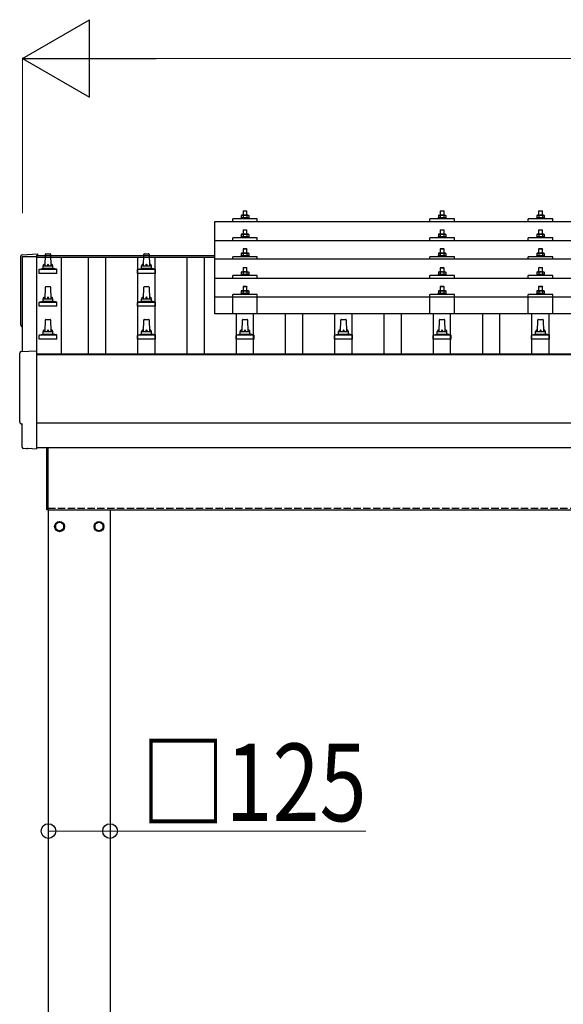
# Model space of a CAD drawing. Units: millimetres. Extents: x 0 to 29435, y 0 to 20790.
# Drawn here: x 2870 to 3974, y 5796 to 7794 of the extents above; entities that cross this region are included whole.
import ezdxf

# ---------------------------------------------------------------- set-up
doc = ezdxf.new("R2010")
doc.units = ezdxf.units.MM
doc.linetypes.add('YHIDDEN_1', pattern=[4, 3, -1])
for name, color, linetype, lineweight in [('YKK_13', 4, 'Continuous', 30), ('YKK_A1', 4, 'Continuous', 30), ('YKK_D', 6, 'Continuous', 13)]:
    doc.layers.add(name, color=color, linetype=linetype, lineweight=lineweight)
doc.styles.add('text-b', font='extslim2.shx', dxfattribs={"width": 0.8, "bigfont": 'extfont2.shx'})

msp = doc.modelspace()

# ---------------------------------------------------------------- linework, layer by layer
at = {"layer": 'YKK_13'}
for p, q in [((3320.9, 7397.3), (3319.9, 7396.7)), ((3320.5, 7397), (3319.9, 7396.7)), ((3319.9, 7396.7), (3319.9, 7391.7)), ((3320.9, 7397.3), (3333.9, 7397.3)), ((3323.7, 7396.7), (3323, 7397)), ((3324.4, 7406.3), (3323.4, 7405.3)), ((3331.4, 7405.3), (3323.4, 7405.3)), ((3323.4, 7405.3), (3323.4, 7397.3)), ((3324.7, 7397), (3323.7, 7396.7)), ((3323.7, 7396.7), (3323.7, 7391.7)), ((3324.4, 7406.3), (3330.4, 7406.3)), ((3327.4, 7397.3), (3326.6, 7397.3)), ((3328.5, 7397.2), (3327.4, 7397.3)), ((3330.4, 7406.3), (3331.4, 7405.3)), ((3331.2, 7396.7), (3330.5, 7396.9)), ((3331.2, 7396.7), (3331.8, 7397)), ((3331.2, 7396.7), (3331.2, 7391.7)), ((3331.4, 7397.3), (3331.4, 7405.3)), ((3333.9, 7397.3), (3334.9, 7396.7)), ((3334.3, 7397), (3334.9, 7396.7)), ((3334.9, 7396.7), (3334.9, 7391.7)), ((3720.9, 7397.3), (3719.9, 7396.7)), ((3720.5, 7397), (3719.9, 7396.7)), ((3719.9, 7396.7), (3719.9, 7391.7)), ((3720.9, 7397.3), (3733.9, 7397.3)), ((3723.7, 7396.7), (3723, 7397)), ((3724.4, 7406.3), (3723.4, 7405.3)), ((3731.4, 7405.3), (3723.4, 7405.3)), ((3723.4, 7405.3), (3723.4, 7397.3)), ((3724.7, 7396.9), (3723.7, 7396.7)), ((3723.7, 7396.7), (3723.7, 7391.7)), ((3724.4, 7406.3), (3730.4, 7406.3)), ((3727.4, 7397.3), (3726.6, 7397.2)), ((3728.5, 7397.2), (3727.4, 7397.3)), ((3730.4, 7406.3), (3731.4, 7405.3)), ((3731.2, 7396.7), (3730.5, 7396.9)), ((3731.2, 7396.7), (3731.8, 7397)), ((3731.2, 7396.7), (3731.2, 7391.7)), ((3731.4, 7397.3), (3731.4, 7405.3)), ((3733.9, 7397.3), (3734.9, 7396.7)), ((3734.3, 7397), (3734.9, 7396.7)), ((3734.9, 7396.7), (3734.9, 7391.7)), ((3920.9, 7397.3), (3919.9, 7396.7)), ((3920.5, 7397), (3919.9, 7396.7)), ((3919.9, 7396.7), (3919.9, 7391.7)), ((3920.9, 7397.3), (3933.9, 7397.3)), ((3923.7, 7396.7), (3923, 7397)), ((3924.4, 7406.3), (3923.4, 7405.3)), ((3931.4, 7405.3), (3923.4, 7405.3)), ((3923.4, 7405.3), (3923.4, 7397.3)), ((3924.7, 7397), (3923.7, 7396.7)), ((3923.7, 7396.7), (3923.7, 7391.7)), ((3924.4, 7406.3), (3930.4, 7406.3)), ((3927.4, 7397.3), (3926.6, 7397.3)), ((3928.5, 7397.2), (3927.4, 7397.3)), ((3930.4, 7406.3), (3931.4, 7405.3)), ((3931.2, 7396.7), (3930.5, 7396.9)), ((3931.2, 7396.7), (3931.8, 7397)), ((3931.2, 7396.7), (3931.2, 7391.7)), ((3931.4, 7397.3), (3931.4, 7405.3)), ((3933.9, 7397.3), (3934.9, 7396.7)), ((3934.3, 7397), (3934.9, 7396.7)), ((3934.9, 7396.7), (3934.9, 7391.7)), ((3266.4, 7384.8), (4988.4, 7384.8)), ((3266.4, 7196.9), (3266.4, 7384.8)), ((3302.4, 7384.8), (3302.4, 7389.8)), ((3352.4, 7389.8), (3302.4, 7389.8)), ((3319.9, 7391.7), (3318.9, 7391.3)), ((3318.9, 7391.3), (3318.9, 7389.8)), ((3335.9, 7391.3), (3318.9, 7391.3)), ((3320.5, 7391.9), (3319.9, 7391.7)), ((3323.7, 7391.7), (3323.2, 7391.9)), ((3324.5, 7391.9), (3323.7, 7391.7)), ((3331.2, 7391.7), (3330.4, 7391.8)), ((3331.2, 7391.7), (3331.7, 7391.9)), ((3334.4, 7391.9), (3334.9, 7391.7)), ((3334.9, 7391.7), (3335.9, 7391.3)), ((3335.9, 7389.8), (3335.9, 7391.3)), ((3352.4, 7384.8), (3352.4, 7389.8)), ((3702.4, 7384.8), (3702.4, 7389.8)), ((3752.4, 7389.8), (3702.4, 7389.8)), ((3719.9, 7391.7), (3718.9, 7391.3)), ((3718.9, 7391.3), (3718.9, 7389.8)), ((3735.9, 7391.3), (3718.9, 7391.3)), ((3720.5, 7391.9), (3719.9, 7391.7)), ((3723.7, 7391.7), (3723.2, 7391.9)), ((3724.5, 7391.8), (3723.7, 7391.7)), ((3731.2, 7391.7), (3730.4, 7391.8)), ((3731.2, 7391.7), (3731.7, 7391.9)), ((3734.4, 7391.9), (3734.9, 7391.7)), ((3734.9, 7391.7), (3735.9, 7391.3)), ((3735.9, 7389.8), (3735.9, 7391.3)), ((3752.4, 7384.8), (3752.4, 7389.8)), ((3902.4, 7384.8), (3902.4, 7389.8)), ((3952.4, 7389.8), (3902.4, 7389.8)), ((3919.9, 7391.7), (3918.9, 7391.3)), ((3918.9, 7391.3), (3918.9, 7389.8)), ((3935.9, 7391.3), (3918.9, 7391.3)), ((3920.5, 7391.9), (3919.9, 7391.7)), ((3923.7, 7391.7), (3923.2, 7391.9)), ((3924.5, 7391.9), (3923.7, 7391.7)), ((3931.2, 7391.7), (3930.4, 7391.8)), ((3931.2, 7391.7), (3931.7, 7391.9)), ((3934.4, 7391.9), (3934.9, 7391.7)), ((3934.9, 7391.7), (3935.9, 7391.3)), ((3935.9, 7389.8), (3935.9, 7391.3)), ((3952.4, 7384.8), (3952.4, 7389.8)), ((3320.9, 7358.9), (3319.9, 7358.3)), ((3320.5, 7358.6), (3319.9, 7358.3)), ((3319.9, 7358.3), (3319.9, 7353.3)), ((3320.9, 7358.9), (3333.9, 7358.9)), ((3323.7, 7358.3), (3323, 7358.6)), ((3324.4, 7367.9), (3323.4, 7366.9)), ((3331.4, 7366.9), (3323.4, 7366.9)), ((3323.4, 7366.9), (3323.4, 7358.9)), ((3324.7, 7358.6), (3323.7, 7358.3)), ((3323.7, 7358.3), (3323.7, 7353.3)), ((3324.4, 7367.9), (3330.4, 7367.9)), ((3327.4, 7358.9), (3326.6, 7358.9)), ((3328.5, 7358.8), (3327.4, 7358.9)), ((3330.4, 7367.9), (3331.4, 7366.9)), ((3331.2, 7358.3), (3330.5, 7358.5)), ((3331.2, 7358.3), (3331.8, 7358.6)), ((3331.2, 7358.3), (3331.2, 7353.3)), ((3331.4, 7358.9), (3331.4, 7366.9)), ((3333.9, 7358.9), (3334.9, 7358.3)), ((3334.3, 7358.6), (3334.9, 7358.3)), ((3334.9, 7358.3), (3334.9, 7353.3)), ((3720.9, 7358.8), (3719.9, 7358.3)), ((3720.5, 7358.6), (3719.9, 7358.3)), ((3719.9, 7358.3), (3719.9, 7353.3)), ((3720.9, 7358.8), (3733.9, 7358.8)), ((3723.7, 7358.3), (3723, 7358.6)), ((3724.4, 7367.8), (3723.4, 7366.8)), ((3731.4, 7366.8), (3723.4, 7366.8)), ((3723.4, 7366.8), (3723.4, 7358.8)), ((3724.7, 7358.5), (3723.7, 7358.3)), ((3723.7, 7358.3), (3723.7, 7353.3)), ((3724.4, 7367.8), (3730.4, 7367.8)), ((3727.4, 7358.8), (3726.6, 7358.8)), ((3728.5, 7358.8), (3727.4, 7358.8)), ((3730.4, 7367.8), (3731.4, 7366.8)), ((3731.2, 7358.3), (3730.5, 7358.5)), ((3731.2, 7358.3), (3731.8, 7358.6)), ((3731.2, 7358.3), (3731.2, 7353.3)), ((3731.4, 7358.8), (3731.4, 7366.8)), ((3733.9, 7358.8), (3734.9, 7358.3)), ((3734.3, 7358.6), (3734.9, 7358.3)), ((3734.9, 7358.3), (3734.9, 7353.3)), ((3920.9, 7358.9), (3919.9, 7358.3)), ((3920.5, 7358.6), (3919.9, 7358.3)), ((3919.9, 7358.3), (3919.9, 7353.3)), ((3920.9, 7358.9), (3933.9, 7358.9)), ((3923.7, 7358.3), (3923, 7358.6)), ((3924.4, 7367.9), (3923.4, 7366.9)), ((3931.4, 7366.9), (3923.4, 7366.9)), ((3923.4, 7366.9), (3923.4, 7358.9)), ((3924.7, 7358.6), (3923.7, 7358.3)), ((3923.7, 7358.3), (3923.7, 7353.3)), ((3924.4, 7367.9), (3930.4, 7367.9)), ((3927.4, 7358.9), (3926.6, 7358.9)), ((3928.5, 7358.8), (3927.4, 7358.9)), ((3930.4, 7367.9), (3931.4, 7366.9)), ((3931.2, 7358.3), (3930.5, 7358.5)), ((3931.2, 7358.3), (3931.8, 7358.6)), ((3931.2, 7358.3), (3931.2, 7353.3)), ((3931.4, 7358.9), (3931.4, 7366.9)), ((3933.9, 7358.9), (3934.9, 7358.3)), ((3934.3, 7358.6), (3934.9, 7358.3)), ((3934.9, 7358.3), (3934.9, 7353.3)), ((3266.4, 7346.3), (4988.4, 7346.3)), ((3302.4, 7346.3), (3302.4, 7351.4)), ((3352.4, 7351.4), (3302.4, 7351.4)), ((3319.9, 7353.3), (3318.9, 7352.9)), ((3318.9, 7352.9), (3318.9, 7351.4)), ((3335.9, 7352.9), (3318.9, 7352.9)), ((3320.5, 7353.5), (3319.9, 7353.3)), ((3323.7, 7353.3), (3323.2, 7353.5)), ((3324.5, 7353.4), (3323.7, 7353.3)), ((3331.2, 7353.3), (3330.4, 7353.4)), ((3331.2, 7353.3), (3331.7, 7353.5)), ((3334.4, 7353.5), (3334.9, 7353.3)), ((3334.9, 7353.3), (3335.9, 7352.9)), ((3335.9, 7351.4), (3335.9, 7352.9)), ((3352.4, 7346.3), (3352.4, 7351.4)), ((3702.4, 7346.3), (3702.4, 7351.4)), ((3752.4, 7351.4), (3702.4, 7351.4)), ((3719.9, 7353.3), (3718.9, 7352.8)), ((3718.9, 7352.8), (3718.9, 7351.3)), ((3735.9, 7352.8), (3718.9, 7352.8)), ((3720.5, 7353.5), (3719.9, 7353.3)), ((3723.7, 7353.3), (3723.2, 7353.4)), ((3724.5, 7353.4), (3723.7, 7353.3)), ((3731.2, 7353.3), (3730.4, 7353.4)), ((3731.2, 7353.3), (3731.7, 7353.4)), ((3734.4, 7353.5), (3734.9, 7353.3)), ((3734.9, 7353.3), (3735.9, 7352.8)), ((3735.9, 7351.3), (3735.9, 7352.8)), ((3752.4, 7346.3), (3752.4, 7351.4)), ((3902.4, 7346.3), (3902.4, 7351.4)), ((3952.4, 7351.4), (3902.4, 7351.4)), ((3919.9, 7353.3), (3918.9, 7352.9)), ((3918.9, 7352.9), (3918.9, 7351.4)), ((3935.9, 7352.9), (3918.9, 7352.9)), ((3920.5, 7353.5), (3919.9, 7353.3)), ((3923.7, 7353.3), (3923.2, 7353.5)), ((3924.5, 7353.4), (3923.7, 7353.3)), ((3931.2, 7353.3), (3930.4, 7353.4)), ((3931.2, 7353.3), (3931.7, 7353.5)), ((3934.4, 7353.5), (3934.9, 7353.3)), ((3934.9, 7353.3), (3935.9, 7352.9)), ((3935.9, 7351.4), (3935.9, 7352.9)), ((3952.4, 7346.3), (3952.4, 7351.4)), ((2874.8, 7317), (2906.4, 7318.7)), ((2906.4, 7318.7), (2906.4, 7315.6)), ((2921.4, 7294.6), (2922.1, 7318.1)), ((2923.1, 7319.1), (2931.7, 7319.1)), ((2932.7, 7318.1), (2933.4, 7294.6)), ((3121.4, 7294.6), (3122.1, 7318.1)), ((3123.1, 7319.1), (3131.7, 7319.1)), ((3132.7, 7318.1), (3133.4, 7294.6)), ((3319.9, 7314.9), (3318.9, 7314.5)), ((3318.9, 7314.5), (3318.9, 7313)), ((3335.9, 7314.5), (3318.9, 7314.5)), ((3320.9, 7320.5), (3319.9, 7319.9)), ((3320.5, 7320.3), (3319.9, 7319.9)), ((3319.9, 7319.9), (3319.9, 7314.9)), ((3320.5, 7315.1), (3319.9, 7314.9)), ((3320.9, 7320.5), (3333.9, 7320.5)), ((3323.7, 7319.9), (3323, 7320.3)), ((3323.7, 7314.9), (3323.2, 7315.1)), ((3324.4, 7329.5), (3323.4, 7328.5)), ((3331.4, 7328.5), (3323.4, 7328.5)), ((3323.4, 7328.5), (3323.4, 7320.5)), ((3324.7, 7320.2), (3323.7, 7319.9)), ((3323.7, 7319.9), (3323.7, 7314.9)), ((3324.5, 7315.1), (3323.7, 7314.9)), ((3324.4, 7329.5), (3330.4, 7329.5)), ((3327.4, 7320.5), (3326.6, 7320.5)), ((3328.5, 7320.5), (3327.4, 7320.5)), ((3330.4, 7329.5), (3331.4, 7328.5)), ((3331.2, 7314.9), (3330.4, 7315.1)), ((3331.2, 7319.9), (3330.5, 7320.1)), ((3331.2, 7319.9), (3331.8, 7320.3)), ((3331.2, 7319.9), (3331.2, 7314.9)), ((3331.2, 7314.9), (3331.7, 7315.1)), ((3331.4, 7320.5), (3331.4, 7328.5)), ((3333.9, 7320.5), (3334.9, 7319.9)), ((3334.3, 7320.3), (3334.9, 7319.9)), ((3334.4, 7315.1), (3334.9, 7314.9)), ((3334.9, 7319.9), (3334.9, 7314.9)), ((3334.9, 7314.9), (3335.9, 7314.5)), ((3335.9, 7313), (3335.9, 7314.5)), ((3719.9, 7314.9), (3718.9, 7314.5)), ((3718.9, 7314.5), (3718.9, 7313)), ((3735.9, 7314.5), (3718.9, 7314.5)), ((3720.9, 7320.5), (3719.9, 7319.9)), ((3720.5, 7320.2), (3719.9, 7319.9)), ((3719.9, 7319.9), (3719.9, 7314.9)), ((3720.5, 7315.1), (3719.9, 7314.9)), ((3720.9, 7320.5), (3733.9, 7320.5)), ((3723.7, 7319.9), (3723, 7320.2)), ((3723.7, 7314.9), (3723.2, 7315.1)), ((3724.4, 7329.5), (3723.4, 7328.5)), ((3731.4, 7328.5), (3723.4, 7328.5)), ((3723.4, 7328.5), (3723.4, 7320.5)), ((3724.7, 7320.2), (3723.7, 7319.9)), ((3723.7, 7319.9), (3723.7, 7314.9)), ((3724.5, 7315.1), (3723.7, 7314.9)), ((3724.4, 7329.5), (3730.4, 7329.5)), ((3727.4, 7320.5), (3726.6, 7320.5)), ((3728.5, 7320.5), (3727.4, 7320.5)), ((3730.4, 7329.5), (3731.4, 7328.5)), ((3731.2, 7314.9), (3730.4, 7315.1)), ((3731.2, 7319.9), (3730.5, 7320.1)), ((3731.2, 7319.9), (3731.8, 7320.2)), ((3731.2, 7319.9), (3731.2, 7314.9)), ((3731.2, 7314.9), (3731.7, 7315.1)), ((3731.4, 7320.5), (3731.4, 7328.5)), ((3733.9, 7320.5), (3734.9, 7319.9)), ((3734.3, 7320.2), (3734.9, 7319.9)), ((3734.4, 7315.1), (3734.9, 7314.9)), ((3734.9, 7319.9), (3734.9, 7314.9)), ((3734.9, 7314.9), (3735.9, 7314.5)), ((3735.9, 7313), (3735.9, 7314.5)), ((3919.9, 7314.9), (3918.9, 7314.5)), ((3918.9, 7314.5), (3918.9, 7313)), ((3935.9, 7314.5), (3918.9, 7314.5)), ((3920.9, 7320.5), (3919.9, 7319.9)), ((3920.5, 7320.3), (3919.9, 7319.9)), ((3919.9, 7319.9), (3919.9, 7314.9)), ((3920.5, 7315.1), (3919.9, 7314.9)), ((3920.9, 7320.5), (3933.9, 7320.5)), ((3923.7, 7319.9), (3923, 7320.3)), ((3923.7, 7314.9), (3923.2, 7315.1)), ((3924.4, 7329.5), (3923.4, 7328.5)), ((3931.4, 7328.5), (3923.4, 7328.5)), ((3923.4, 7328.5), (3923.4, 7320.5)), ((3924.7, 7320.2), (3923.7, 7319.9)), ((3923.7, 7319.9), (3923.7, 7314.9)), ((3924.5, 7315.1), (3923.7, 7314.9)), ((3924.4, 7329.5), (3930.4, 7329.5)), ((3927.4, 7320.5), (3926.6, 7320.5)), ((3928.5, 7320.5), (3927.4, 7320.5)), ((3930.4, 7329.5), (3931.4, 7328.5)), ((3931.2, 7314.9), (3930.4, 7315.1)), ((3931.2, 7319.9), (3930.5, 7320.1)), ((3931.2, 7319.9), (3931.8, 7320.3)), ((3931.2, 7319.9), (3931.2, 7314.9)), ((3931.2, 7314.9), (3931.7, 7315.1)), ((3931.4, 7320.5), (3931.4, 7328.5)), ((3933.9, 7320.5), (3934.9, 7319.9)), ((3934.3, 7320.3), (3934.9, 7319.9)), ((3934.4, 7315.1), (3934.9, 7314.9)), ((3934.9, 7319.9), (3934.9, 7314.9)), ((3934.9, 7314.9), (3935.9, 7314.5)), ((3935.9, 7313), (3935.9, 7314.5)), ((2917.4, 7290.3), (2917.4, 7294.6)), ((2918.4, 7294.6), (2936.4, 7294.6)), ((2937.4, 7290.3), (2937.4, 7294.6)), ((3117.4, 7290.3), (3117.4, 7294.6)), ((3118.4, 7294.6), (3136.4, 7294.6)), ((3137.4, 7290.3), (3137.4, 7294.6)), ((4988.4, 7308), (3266.4, 7308)), ((3302.4, 7308), (3302.4, 7313)), ((3352.4, 7313), (3302.4, 7313)), ((3352.4, 7308), (3352.4, 7313)), ((3702.4, 7308), (3702.4, 7313)), ((3752.4, 7313), (3702.4, 7313)), ((3752.4, 7308), (3752.4, 7313)), ((3902.4, 7308), (3902.4, 7313)), ((3952.4, 7313), (3902.4, 7313)), ((3952.4, 7308), (3952.4, 7313)), ((2909.2, 7279.1), (2909.2, 7286.8)), ((2945.7, 7279.1), (2909.2, 7279.1)), ((2909.5, 7287.6), (2945.3, 7287.6)), ((2909.9, 7287.7), (2916.7, 7289.4)), ((2917, 7289.6), (2937.8, 7289.6)), ((2944.9, 7287.7), (2938.2, 7289.4)), ((2945.7, 7279.1), (2945.7, 7286.8)), ((3109.2, 7279.1), (3109.2, 7286.8)), ((3145.7, 7279.1), (3109.2, 7279.1)), ((3109.5, 7287.6), (3145.3, 7287.6)), ((3109.9, 7287.7), (3116.7, 7289.4)), ((3117, 7289.6), (3137.8, 7289.6)), ((3144.9, 7287.7), (3138.2, 7289.4)), ((3145.7, 7279.1), (3145.7, 7286.8)), ((3302.4, 7269.7), (3302.4, 7274.7)), ((3352.4, 7274.7), (3302.4, 7274.7)), ((3319.9, 7276.6), (3318.9, 7276.2)), ((3318.9, 7276.2), (3318.9, 7274.7)), ((3335.9, 7276.2), (3318.9, 7276.2)), ((3320.9, 7282.2), (3319.9, 7281.6)), ((3320.5, 7281.9), (3319.9, 7281.6)), ((3319.9, 7281.6), (3319.9, 7276.6)), ((3320.5, 7276.8), (3319.9, 7276.6)), ((3320.9, 7282.2), (3333.9, 7282.2)), ((3323.7, 7281.6), (3323, 7281.9)), ((3323.7, 7276.6), (3323.2, 7276.8)), ((3324.4, 7291.2), (3323.4, 7290.2)), ((3331.4, 7290.2), (3323.4, 7290.2)), ((3323.4, 7290.2), (3323.4, 7282.2)), ((3324.7, 7281.9), (3323.7, 7281.6)), ((3323.7, 7281.6), (3323.7, 7276.6)), ((3324.5, 7276.8), (3323.7, 7276.6)), ((3324.4, 7291.2), (3330.4, 7291.2)), ((3327.4, 7282.2), (3326.6, 7282.2)), ((3328.5, 7282.1), (3327.4, 7282.2)), ((3330.4, 7291.2), (3331.4, 7290.2)), ((3331.2, 7276.6), (3330.4, 7276.7)), ((3331.2, 7281.6), (3330.5, 7281.8)), ((3331.2, 7281.6), (3331.8, 7281.9)), ((3331.2, 7281.6), (3331.2, 7276.6)), ((3331.2, 7276.6), (3331.7, 7276.8)), ((3331.4, 7282.2), (3331.4, 7290.2)), ((3333.9, 7282.2), (3334.9, 7281.6)), ((3334.3, 7281.9), (3334.9, 7281.6)), ((3334.4, 7276.8), (3334.9, 7276.6)), ((3334.9, 7281.6), (3334.9, 7276.6)), ((3334.9, 7276.6), (3335.9, 7276.2)), ((3335.9, 7274.7), (3335.9, 7276.2)), ((3352.4, 7269.7), (3352.4, 7274.7)), ((3702.4, 7269.7), (3702.4, 7274.7)), ((3752.4, 7274.7), (3702.4, 7274.7)), ((3719.9, 7276.6), (3718.9, 7276.1)), ((3718.9, 7276.1), (3718.9, 7274.6)), ((3735.9, 7276.1), (3718.9, 7276.1)), ((3720.9, 7282.1), (3719.9, 7281.6)), ((3720.5, 7281.9), (3719.9, 7281.6)), ((3719.9, 7281.6), (3719.9, 7276.6)), ((3720.5, 7276.8), (3719.9, 7276.6)), ((3720.9, 7282.1), (3733.9, 7282.1)), ((3723.7, 7281.6), (3723, 7281.9)), ((3723.7, 7276.6), (3723.2, 7276.8)), ((3724.4, 7291.1), (3723.4, 7290.1)), ((3731.4, 7290.1), (3723.4, 7290.1)), ((3723.4, 7290.1), (3723.4, 7282.1)), ((3724.7, 7281.8), (3723.7, 7281.6)), ((3723.7, 7281.6), (3723.7, 7276.6)), ((3724.5, 7276.7), (3723.7, 7276.6)), ((3724.4, 7291.1), (3730.4, 7291.1)), ((3727.4, 7282.1), (3726.6, 7282.1)), ((3728.5, 7282.1), (3727.4, 7282.1)), ((3730.4, 7291.1), (3731.4, 7290.1)), ((3731.2, 7276.6), (3730.4, 7276.7)), ((3731.2, 7281.6), (3730.5, 7281.8)), ((3731.2, 7281.6), (3731.8, 7281.9)), ((3731.2, 7281.6), (3731.2, 7276.6)), ((3731.2, 7276.6), (3731.7, 7276.8)), ((3731.4, 7282.1), (3731.4, 7290.1)), ((3733.9, 7282.1), (3734.9, 7281.6)), ((3734.3, 7281.9), (3734.9, 7281.6)), ((3734.4, 7276.8), (3734.9, 7276.6)), ((3734.9, 7281.6), (3734.9, 7276.6)), ((3734.9, 7276.6), (3735.9, 7276.1)), ((3735.9, 7274.6), (3735.9, 7276.1)), ((3752.4, 7269.7), (3752.4, 7274.7)), ((3902.4, 7269.7), (3902.4, 7274.7)), ((3952.4, 7274.7), (3902.4, 7274.7)), ((3919.9, 7276.6), (3918.9, 7276.2)), ((3918.9, 7276.2), (3918.9, 7274.7)), ((3935.9, 7276.2), (3918.9, 7276.2)), ((3920.9, 7282.2), (3919.9, 7281.6)), ((3920.5, 7281.9), (3919.9, 7281.6)), ((3919.9, 7281.6), (3919.9, 7276.6)), ((3920.5, 7276.8), (3919.9, 7276.6)), ((3920.9, 7282.2), (3933.9, 7282.2)), ((3923.7, 7281.6), (3923, 7281.9)), ((3923.7, 7276.6), (3923.2, 7276.8)), ((3924.4, 7291.2), (3923.4, 7290.2)), ((3931.4, 7290.2), (3923.4, 7290.2)), ((3923.4, 7290.2), (3923.4, 7282.2)), ((3924.7, 7281.9), (3923.7, 7281.6)), ((3923.7, 7281.6), (3923.7, 7276.6)), ((3924.5, 7276.8), (3923.7, 7276.6)), ((3924.4, 7291.2), (3930.4, 7291.2)), ((3927.4, 7282.2), (3926.6, 7282.2)), ((3928.5, 7282.1), (3927.4, 7282.2)), ((3930.4, 7291.2), (3931.4, 7290.2)), ((3931.2, 7276.6), (3930.4, 7276.7)), ((3931.2, 7281.6), (3930.5, 7281.8)), ((3931.2, 7281.6), (3931.8, 7281.9)), ((3931.2, 7281.6), (3931.2, 7276.6)), ((3931.2, 7276.6), (3931.7, 7276.8)), ((3931.4, 7282.2), (3931.4, 7290.2)), ((3933.9, 7282.2), (3934.9, 7281.6)), ((3934.3, 7281.9), (3934.9, 7281.6)), ((3934.4, 7276.8), (3934.9, 7276.6)), ((3934.9, 7281.6), (3934.9, 7276.6)), ((3934.9, 7276.6), (3935.9, 7276.2)), ((3935.9, 7274.7), (3935.9, 7276.2)), ((3952.4, 7269.7), (3952.4, 7274.7)), ((3266.4, 7269.7), (4988.4, 7269.7)), ((2921.4, 7227.9), (2922.1, 7251.4)), ((2923.1, 7252.4), (2931.7, 7252.4)), ((2932.7, 7251.4), (2933.4, 7227.9)), ((3121.4, 7227.9), (3122.1, 7251.4)), ((3123.1, 7252.4), (3131.7, 7252.4)), ((3132.7, 7251.4), (3133.4, 7227.9)), ((3302.4, 7196.9), (3302.4, 7236.6)), ((3352.4, 7236.6), (3302.4, 7236.6)), ((3319.9, 7238.5), (3318.9, 7238.1)), ((3318.9, 7238.1), (3318.9, 7236.6)), ((3335.9, 7238.1), (3318.9, 7238.1)), ((3320.9, 7244.1), (3319.9, 7243.5)), ((3320.5, 7243.8), (3319.9, 7243.5)), ((3319.9, 7243.5), (3319.9, 7238.5)), ((3320.5, 7238.7), (3319.9, 7238.5)), ((3320.9, 7244.1), (3333.9, 7244.1)), ((3323.7, 7243.5), (3323, 7243.8)), ((3323.7, 7238.5), (3323.2, 7238.7)), ((3324.4, 7253.1), (3323.4, 7252.1)), ((3331.4, 7252.1), (3323.4, 7252.1)), ((3323.4, 7252.1), (3323.4, 7244.1)), ((3324.7, 7243.8), (3323.7, 7243.5)), ((3323.7, 7243.5), (3323.7, 7238.5)), ((3324.5, 7238.7), (3323.7, 7238.5)), ((3324.4, 7253.1), (3330.4, 7253.1)), ((3327.4, 7244.1), (3326.6, 7244.1)), ((3328.5, 7244.1), (3327.4, 7244.1)), ((3330.4, 7253.1), (3331.4, 7252.1)), ((3331.2, 7238.5), (3330.4, 7238.7)), ((3331.2, 7243.5), (3330.5, 7243.7)), ((3331.2, 7243.5), (3331.8, 7243.8)), ((3331.2, 7243.5), (3331.2, 7238.5)), ((3331.2, 7238.5), (3331.7, 7238.7)), ((3331.4, 7244.1), (3331.4, 7252.1)), ((3333.9, 7244.1), (3334.9, 7243.5)), ((3334.3, 7243.8), (3334.9, 7243.5)), ((3334.4, 7238.7), (3334.9, 7238.5)), ((3334.9, 7243.5), (3334.9, 7238.5)), ((3334.9, 7238.5), (3335.9, 7238.1)), ((3335.9, 7236.6), (3335.9, 7238.1)), ((3352.4, 7196.9), (3352.4, 7236.6)), ((3702.4, 7196.9), (3702.4, 7236.6)), ((3752.4, 7236.6), (3702.4, 7236.6)), ((3719.9, 7238.5), (3718.9, 7238.1)), ((3718.9, 7238.1), (3718.9, 7236.6)), ((3735.9, 7238.1), (3718.9, 7238.1)), ((3720.9, 7244.1), (3719.9, 7243.5)), ((3720.5, 7243.8), (3719.9, 7243.5)), ((3719.9, 7243.5), (3719.9, 7238.5)), ((3720.5, 7238.7), (3719.9, 7238.5)), ((3720.9, 7244.1), (3733.9, 7244.1)), ((3723.7, 7243.5), (3723, 7243.8)), ((3723.7, 7238.5), (3723.2, 7238.7)), ((3724.4, 7253.1), (3723.4, 7252.1)), ((3731.4, 7252.1), (3723.4, 7252.1)), ((3723.4, 7252.1), (3723.4, 7244.1)), ((3724.7, 7243.8), (3723.7, 7243.5)), ((3723.7, 7243.5), (3723.7, 7238.5)), ((3724.5, 7238.6), (3723.7, 7238.5)), ((3724.4, 7253.1), (3730.4, 7253.1)), ((3727.4, 7244.1), (3726.6, 7244)), ((3728.5, 7244), (3727.4, 7244.1)), ((3730.4, 7253.1), (3731.4, 7252.1)), ((3731.2, 7238.5), (3730.4, 7238.6)), ((3731.2, 7243.5), (3730.5, 7243.7)), ((3731.2, 7243.5), (3731.8, 7243.8)), ((3731.2, 7243.5), (3731.2, 7238.5)), ((3731.2, 7238.5), (3731.7, 7238.7)), ((3731.4, 7244.1), (3731.4, 7252.1)), ((3733.9, 7244.1), (3734.9, 7243.5)), ((3734.3, 7243.8), (3734.9, 7243.5)), ((3734.4, 7238.7), (3734.9, 7238.5)), ((3734.9, 7243.5), (3734.9, 7238.5)), ((3734.9, 7238.5), (3735.9, 7238.1)), ((3735.9, 7236.6), (3735.9, 7238.1)), ((3752.4, 7196.9), (3752.4, 7236.6)), ((3902.4, 7196.9), (3902.4, 7236.6)), ((3952.4, 7236.6), (3902.4, 7236.6)), ((3919.9, 7238.5), (3918.9, 7238.1)), ((3918.9, 7238.1), (3918.9, 7236.6)), ((3935.9, 7238.1), (3918.9, 7238.1)), ((3920.9, 7244.1), (3919.9, 7243.5)), ((3920.5, 7243.8), (3919.9, 7243.5)), ((3919.9, 7243.5), (3919.9, 7238.5)), ((3920.5, 7238.7), (3919.9, 7238.5)), ((3920.9, 7244.1), (3933.9, 7244.1)), ((3923.7, 7243.5), (3923, 7243.8)), ((3923.7, 7238.5), (3923.2, 7238.7)), ((3924.4, 7253.1), (3923.4, 7252.1)), ((3931.4, 7252.1), (3923.4, 7252.1)), ((3923.4, 7252.1), (3923.4, 7244.1)), ((3924.7, 7243.8), (3923.7, 7243.5)), ((3923.7, 7243.5), (3923.7, 7238.5)), ((3924.5, 7238.7), (3923.7, 7238.5)), ((3924.4, 7253.1), (3930.4, 7253.1)), ((3927.4, 7244.1), (3926.6, 7244.1)), ((3928.5, 7244.1), (3927.4, 7244.1)), ((3930.4, 7253.1), (3931.4, 7252.1)), ((3931.2, 7238.5), (3930.4, 7238.7)), ((3931.2, 7243.5), (3930.5, 7243.7)), ((3931.2, 7243.5), (3931.8, 7243.8)), ((3931.2, 7243.5), (3931.2, 7238.5)), ((3931.2, 7238.5), (3931.7, 7238.7)), ((3931.4, 7244.1), (3931.4, 7252.1)), ((3933.9, 7244.1), (3934.9, 7243.5)), ((3934.3, 7243.8), (3934.9, 7243.5)), ((3934.4, 7238.7), (3934.9, 7238.5)), ((3934.9, 7243.5), (3934.9, 7238.5)), ((3934.9, 7238.5), (3935.9, 7238.1)), ((3935.9, 7236.6), (3935.9, 7238.1)), ((3952.4, 7196.9), (3952.4, 7236.6)), ((2909.2, 7212.4), (2909.2, 7220.1)), ((2909.5, 7220.9), (2945.3, 7220.9)), ((2909.9, 7221.1), (2916.7, 7222.7)), ((2917, 7222.9), (2937.8, 7222.9)), ((2917.4, 7223.7), (2917.4, 7227.9)), ((2918.4, 7227.9), (2936.4, 7227.9)), ((2937.4, 7223.7), (2937.4, 7227.9)), ((2944.9, 7221.1), (2938.2, 7222.7)), ((2945.7, 7212.4), (2945.7, 7220.1)), ((3109.2, 7212.4), (3109.2, 7220.1)), ((3109.5, 7220.9), (3145.3, 7220.9)), ((3109.9, 7221.1), (3116.7, 7222.7)), ((3117, 7222.9), (3137.8, 7222.9)), ((3117.4, 7223.7), (3117.4, 7227.9)), ((3118.4, 7227.9), (3136.4, 7227.9)), ((3137.4, 7223.7), (3137.4, 7227.9)), ((3144.9, 7221.1), (3138.2, 7222.7)), ((3145.7, 7212.4), (3145.7, 7220.1)), ((3266.4, 7231.9), (4988.4, 7231.9)), ((2945.7, 7212.4), (2909.2, 7212.4)), ((3145.7, 7212.4), (3109.2, 7212.4)), ((4988.4, 7196.9), (3266.4, 7196.9)), ((2921.4, 7161.2), (2922.1, 7184.8)), ((2923.1, 7185.7), (2931.7, 7185.7)), ((2932.7, 7184.8), (2933.4, 7161.2)), ((3121.4, 7161.2), (3122.1, 7184.8)), ((3123.1, 7185.7), (3131.7, 7185.7)), ((3132.7, 7184.8), (3133.4, 7161.2)), ((3321.4, 7161.2), (3322.1, 7184.8)), ((3323.1, 7185.7), (3331.7, 7185.7)), ((3332.7, 7184.8), (3333.4, 7161.2)), ((3521.4, 7161.2), (3522.1, 7184.8)), ((3523.1, 7185.7), (3531.7, 7185.7)), ((3532.7, 7184.8), (3533.4, 7161.2)), ((3721.4, 7161.2), (3722.1, 7184.8)), ((3723.1, 7185.7), (3731.7, 7185.7)), ((3732.7, 7184.8), (3733.4, 7161.2)), ((3921.4, 7161.2), (3922.1, 7184.8)), ((3923.1, 7185.7), (3931.7, 7185.7)), ((3932.7, 7184.8), (3933.4, 7161.2)), ((2909.5, 7154.2), (2945.3, 7154.2)), ((2909.9, 7154.4), (2916.7, 7156)), ((2917, 7156.2), (2937.8, 7156.2)), ((2917.4, 7157), (2917.4, 7161.2)), ((2918.4, 7161.2), (2936.4, 7161.2)), ((2937.4, 7157), (2937.4, 7161.2)), ((2944.9, 7154.4), (2938.2, 7156)), ((3109.5, 7154.2), (3145.3, 7154.2)), ((3109.9, 7154.4), (3116.7, 7156)), ((3117, 7156.2), (3137.8, 7156.2)), ((3117.4, 7157), (3117.4, 7161.2)), ((3118.4, 7161.2), (3136.4, 7161.2)), ((3137.4, 7157), (3137.4, 7161.2)), ((3144.9, 7154.4), (3138.2, 7156)), ((3309.5, 7154.2), (3345.3, 7154.2)), ((3309.9, 7154.4), (3316.7, 7156)), ((3317, 7156.2), (3337.8, 7156.2)), ((3317.4, 7157), (3317.4, 7161.2)), ((3318.4, 7161.2), (3336.4, 7161.2)), ((3337.4, 7157), (3337.4, 7161.2)), ((3344.9, 7154.4), (3338.2, 7156)), ((3509.5, 7154.2), (3545.3, 7154.2)), ((3509.9, 7154.4), (3516.7, 7156)), ((3517, 7156.2), (3537.8, 7156.2)), ((3517.4, 7157), (3517.4, 7161.2)), ((3518.4, 7161.2), (3536.4, 7161.2)), ((3537.4, 7157), (3537.4, 7161.2)), ((3544.9, 7154.4), (3538.2, 7156)), ((3709.5, 7154.2), (3745.3, 7154.2)), ((3709.9, 7154.4), (3716.7, 7156)), ((3717, 7156.2), (3737.8, 7156.2)), ((3717.4, 7157), (3717.4, 7161.2)), ((3718.4, 7161.2), (3736.4, 7161.2)), ((3737.4, 7157), (3737.4, 7161.2)), ((3744.9, 7154.4), (3738.2, 7156)), ((3909.5, 7154.2), (3945.3, 7154.2)), ((3909.9, 7154.4), (3916.7, 7156)), ((3917, 7156.2), (3937.8, 7156.2)), ((3917.4, 7157), (3917.4, 7161.2)), ((3918.4, 7161.2), (3936.4, 7161.2)), ((3937.4, 7157), (3937.4, 7161.2)), ((3944.9, 7154.4), (3938.2, 7156)), ((2909.2, 7145.7), (2909.2, 7153.4)), ((2945.7, 7145.7), (2909.2, 7145.7)), ((2945.7, 7145.7), (2945.7, 7153.4)), ((3109.2, 7145.7), (3109.2, 7153.4)), ((3145.7, 7145.7), (3109.2, 7145.7)), ((3145.7, 7145.7), (3145.7, 7153.4)), ((3309.2, 7145.7), (3309.2, 7153.4)), ((3345.7, 7145.7), (3309.2, 7145.7)), ((3345.7, 7145.7), (3345.7, 7153.4)), ((3509.2, 7145.7), (3509.2, 7153.4)), ((3545.7, 7145.7), (3509.2, 7145.7)), ((3545.7, 7145.7), (3545.7, 7153.4)), ((3709.2, 7145.7), (3709.2, 7153.4)), ((3745.7, 7145.7), (3709.2, 7145.7)), ((3745.7, 7145.7), (3745.7, 7153.4)), ((3909.2, 7145.7), (3909.2, 7153.4)), ((3945.7, 7145.7), (3909.2, 7145.7)), ((3945.7, 7145.7), (3945.7, 7153.4)), ((2872.8, 7120.6), (2904.4, 7122.2)), ((2904.4, 7122.2), (2904.4, 6923.4)), ((2875, 6973.8), (2874.4, 6973.8)), ((2875, 6926.7), (2875, 6973.8)), ((2884.8, 6923.4), (2877.9, 6923.7)), ((2885.5, 6923.6), (2886.2, 6924.3)), ((2886.2, 6924.3), (2904.4, 6923.4)), ((2925.4, 6926.1), (2925.4, 6799.5)), ((2925.4, 6799.5), (2925.4, 6926.1)), ((2927.4, 6799.5), (2927.4, 6926.1)), ((2927.4, 6926.1), (2927.4, 6799.5)), ((2927.4, 6799.5), (2925.4, 6799.5)), ((2927.4, 6799.5), (2925.4, 6799.5))]:
    msp.add_line(p, q, dxfattribs=at)
at = {"layer": 'YKK_13', "ltscale": 2}
for p, q in [((2950.9, 6775.3), (2942.4, 6770.4)), ((2959.4, 6770.4), (2950.9, 6775.3)), ((3022.4, 6770.4), (3030.9, 6775.3)), ((3030.9, 6775.3), (3039.4, 6770.4)), ((2942.4, 6770.4), (2942.4, 6760.6)), ((2942.4, 6760.6), (2950.9, 6755.7)), ((2950.9, 6755.7), (2959.4, 6760.6)), ((2959.4, 6760.6), (2959.4, 6770.4)), ((2959.5, 6765.7), (2959.4, 6765.7)), ((2959.5, 6765.2), (2959.4, 6765.2)), ((3022.3, 6765.7), (3022.4, 6765.7)), ((3022.3, 6765.2), (3022.4, 6765.2)), ((3022.4, 6760.6), (3022.4, 6770.4)), ((3030.9, 6755.7), (3022.4, 6760.6)), ((3039.4, 6760.6), (3030.9, 6755.7)), ((3039.4, 6770.4), (3039.4, 6760.6))]:
    msp.add_line(p, q, dxfattribs=at)
for centre, radius in [((2950.9, 6765.5), 10), ((3030.9, 6765.5), 10), ((2950.9, 6765.5), 8.5), ((3030.9, 6765.5), 8.5)]:
    msp.add_circle(centre, radius, dxfattribs=at)
at = {"layer": 'YKK_13'}
for centre, radius, start, end in [((3321.8, 7394.1), 3.21, 67.0596, 113.027), ((3327.4, 7385.8), 11.5, 93.5177, 103.3258), ((3327.6, 7386.1), 11.2, 74.9862, 85.0983), ((3333.1, 7394.1), 3.21, 66.973, 112.9404), ((3721.8, 7394), 3.21, 67.0596, 113.027), ((3727.4, 7385.7), 11.5, 93.5177, 103.3258), ((3727.6, 7386.1), 11.2, 74.9862, 85.0983), ((3733.1, 7394), 3.21, 66.973, 112.9404), ((3921.8, 7394.1), 3.21, 67.0596, 113.027), ((3927.4, 7385.8), 11.5, 93.5177, 103.3258), ((3927.6, 7386.1), 11.2, 74.9862, 85.0983), ((3933.1, 7394.1), 3.21, 66.973, 112.9404), ((3321.8, 7387.9), 4.24, 71.2271, 108.2137), ((3327.4, 7375.3), 16.8, 79.7809, 99.9594), ((3333, 7387.9), 4.24, 71.7863, 108.7729), ((3721.8, 7387.8), 4.24, 71.2271, 108.2137), ((3727.4, 7375.3), 16.8, 79.7809, 99.9594), ((3733, 7387.8), 4.24, 71.7863, 108.7729), ((3921.8, 7387.9), 4.24, 71.2271, 108.2137), ((3927.4, 7375.3), 16.8, 79.7809, 99.9594), ((3933, 7387.9), 4.24, 71.7863, 108.7729), ((3321.8, 7355.7), 3.21, 67.0596, 113.027), ((3327.4, 7347.4), 11.5, 93.5177, 103.3258), ((3327.6, 7347.7), 11.2, 74.9862, 85.0983), ((3333.1, 7355.7), 3.21, 66.973, 112.9404), ((3721.8, 7355.6), 3.21, 67.0596, 113.027), ((3727.4, 7347.3), 11.5, 93.5177, 103.3258), ((3727.6, 7347.6), 11.2, 74.9862, 85.0983), ((3733.1, 7355.6), 3.21, 66.973, 112.9404), ((3921.8, 7355.7), 3.21, 67.0596, 113.027), ((3927.4, 7347.4), 11.5, 93.5177, 103.3258), ((3927.6, 7347.7), 11.2, 74.9862, 85.0983), ((3933.1, 7355.7), 3.21, 66.973, 112.9404), ((3321.8, 7349.5), 4.24, 71.2271, 108.2137), ((3327.4, 7336.9), 16.8, 79.7809, 99.9594), ((3333, 7349.5), 4.24, 71.7863, 108.7729), ((3721.8, 7349.4), 4.24, 71.2271, 108.2137), ((3727.4, 7336.8), 16.8, 79.7809, 99.9594), ((3733, 7349.4), 4.24, 71.7863, 108.7729), ((3921.8, 7349.5), 4.24, 71.2271, 108.2137), ((3927.4, 7336.9), 16.8, 79.7809, 99.9594), ((3933, 7349.5), 4.24, 71.7863, 108.7729), ((2923.1, 7318.1), 1, 90, 178.6051), ((2931.7, 7318.1), 1, 1.3949, 90), ((3123.1, 7318.1), 1, 90, 178.6051), ((3131.7, 7318.1), 1, 1.3949, 90), ((3321.8, 7317.3), 3.21, 67.0596, 113.027), ((3321.8, 7311.1), 4.24, 71.2271, 108.2137), ((3327.4, 7298.5), 16.8, 79.7809, 99.9594), ((3327.4, 7309), 11.5, 93.5177, 103.3258), ((3327.6, 7309.3), 11.2, 74.9862, 85.0983), ((3333, 7311.1), 4.24, 71.7863, 108.7729), ((3333.1, 7317.3), 3.21, 66.973, 112.9404), ((3721.8, 7317.3), 3.21, 67.0596, 113.027), ((3721.8, 7311.1), 4.24, 71.2271, 108.2137), ((3727.4, 7298.5), 16.8, 79.7809, 99.9594), ((3727.4, 7309), 11.5, 93.5177, 103.3258), ((3727.6, 7309.3), 11.2, 74.9862, 85.0983), ((3733, 7311.1), 4.24, 71.7863, 108.7729), ((3733.1, 7317.3), 3.21, 66.973, 112.9404), ((3921.8, 7317.3), 3.21, 67.0596, 113.027), ((3921.8, 7311.1), 4.24, 71.2271, 108.2137), ((3927.4, 7298.5), 16.8, 79.7809, 99.9594), ((3927.4, 7309), 11.5, 93.5177, 103.3258), ((3927.6, 7309.3), 11.2, 74.9862, 85.0983), ((3933, 7311.1), 4.24, 71.7863, 108.7729), ((3933.1, 7317.3), 3.21, 66.973, 112.9404), ((2921.5, 7293.9), 4.13, 90, 171.1763), ((2918.4, 7293.6), 1, 90, 180), ((2930.8, 7294.6), 4.83, 133.6028, 180), ((2924.1, 7294.6), 4.83, 0, 46.3972), ((2933.3, 7293.9), 4.13, 8.8237, 90), ((2936.4, 7293.6), 1, 0, 90), ((3121.5, 7293.9), 4.13, 90, 171.1763), ((3118.4, 7293.6), 1, 90, 180), ((3130.8, 7294.6), 4.83, 133.6028, 180), ((3124.1, 7294.6), 4.83, 0, 46.3972), ((3133.3, 7293.9), 4.13, 8.8237, 90), ((3136.4, 7293.6), 1, 0, 90), ((2910.2, 7286.8), 1, 103.627, 180), ((2916.4, 7290.3), 1, 283.627, 0), ((2938.4, 7290.3), 1, 180, 256.373), ((2944.7, 7286.8), 1, 0, 76.373), ((3110.2, 7286.8), 1, 103.627, 180), ((3116.4, 7290.3), 1, 283.627, 0), ((3138.4, 7290.3), 1, 180, 256.373), ((3144.7, 7286.8), 1, 0, 76.373), ((3321.8, 7279), 3.21, 67.0596, 113.027), ((3321.8, 7272.8), 4.24, 71.2271, 108.2137), ((3327.4, 7260.2), 16.8, 79.7809, 99.9594), ((3327.4, 7270.7), 11.5, 93.5177, 103.3258), ((3327.6, 7271), 11.2, 74.9862, 85.0983), ((3333, 7272.8), 4.24, 71.7863, 108.7729), ((3333.1, 7279), 3.21, 66.973, 112.9404), ((3721.8, 7278.9), 3.21, 67.0596, 113.027), ((3721.8, 7272.7), 4.24, 71.2271, 108.2137), ((3727.4, 7260.2), 16.8, 79.7809, 99.9594), ((3727.4, 7270.6), 11.5, 93.5177, 103.3258), ((3727.6, 7270.9), 11.2, 74.9862, 85.0983), ((3733, 7272.7), 4.24, 71.7863, 108.7729), ((3733.1, 7278.9), 3.21, 66.973, 112.9404), ((3921.8, 7279), 3.21, 67.0596, 113.027), ((3921.8, 7272.8), 4.24, 71.2271, 108.2137), ((3927.4, 7260.2), 16.8, 79.7809, 99.9594), ((3927.4, 7270.7), 11.5, 93.5177, 103.3258), ((3927.6, 7271), 11.2, 74.9862, 85.0983), ((3933, 7272.8), 4.24, 71.7863, 108.7729), ((3933.1, 7279), 3.21, 66.973, 112.9404), ((2923.1, 7251.4), 1, 90, 178.6051), ((2931.7, 7251.4), 1, 1.3949, 90), ((3123.1, 7251.4), 1, 90, 178.6051), ((3131.7, 7251.4), 1, 1.3949, 90), ((3321.8, 7240.9), 3.21, 67.0596, 113.027), ((3321.8, 7234.7), 4.24, 71.2271, 108.2137), ((3327.4, 7222.1), 16.8, 79.7809, 99.9594), ((3327.4, 7232.6), 11.5, 93.5177, 103.3258), ((3327.6, 7232.9), 11.2, 74.9862, 85.0983), ((3333, 7234.7), 4.24, 71.7863, 108.7729), ((3333.1, 7240.9), 3.21, 66.973, 112.9404), ((3721.8, 7240.9), 3.21, 67.0596, 113.027), ((3721.8, 7234.7), 4.24, 71.2271, 108.2137), ((3727.4, 7222.1), 16.8, 79.7809, 99.9594), ((3727.4, 7232.5), 11.5, 93.5177, 103.3258), ((3727.6, 7232.9), 11.2, 74.9862, 85.0983), ((3733, 7234.7), 4.24, 71.7863, 108.7729), ((3733.1, 7240.9), 3.21, 66.973, 112.9404), ((3921.8, 7240.9), 3.21, 67.0596, 113.027), ((3921.8, 7234.7), 4.24, 71.2271, 108.2137), ((3927.4, 7222.1), 16.8, 79.7809, 99.9594), ((3927.4, 7232.6), 11.5, 93.5177, 103.3258), ((3927.6, 7232.9), 11.2, 74.9862, 85.0983), ((3933, 7234.7), 4.24, 71.7863, 108.7729), ((3933.1, 7240.9), 3.21, 66.973, 112.9404), ((2910.2, 7220.1), 1, 103.627, 180), ((2916.4, 7223.7), 1, 283.627, 0), ((2921.5, 7227.3), 4.13, 90, 171.1763), ((2918.4, 7226.9), 1, 90, 180), ((2930.8, 7227.9), 4.83, 133.6028, 180), ((2924.1, 7227.9), 4.83, 0, 46.3972), ((2933.3, 7227.3), 4.13, 8.8237, 90), ((2936.4, 7226.9), 1, 0, 90), ((2938.4, 7223.7), 1, 180, 256.373), ((2944.7, 7220.1), 1, 0, 76.373), ((3110.2, 7220.1), 1, 103.627, 180), ((3116.4, 7223.7), 1, 283.627, 0), ((3121.5, 7227.3), 4.13, 90, 171.1763), ((3118.4, 7226.9), 1, 90, 180), ((3130.8, 7227.9), 4.83, 133.6028, 180), ((3124.1, 7227.9), 4.83, 0, 46.3972), ((3133.3, 7227.3), 4.13, 8.8237, 90), ((3136.4, 7226.9), 1, 0, 90), ((3138.4, 7223.7), 1, 180, 256.373), ((3144.7, 7220.1), 1, 0, 76.373), ((2923.1, 7184.7), 1, 90, 178.6051), ((2931.7, 7184.7), 1, 1.3949, 90), ((3123.1, 7184.7), 1, 90, 178.6051), ((3131.7, 7184.7), 1, 1.3949, 90), ((3323.1, 7184.7), 1, 90, 178.6051), ((3331.7, 7184.7), 1, 1.3949, 90), ((3523.1, 7184.7), 1, 90, 178.6051), ((3531.7, 7184.7), 1, 1.3949, 90), ((3723.1, 7184.7), 1, 90, 178.6051), ((3731.7, 7184.7), 1, 1.3949, 90), ((3923.1, 7184.7), 1, 90, 178.6051), ((3931.7, 7184.7), 1, 1.3949, 90), ((2910.2, 7153.4), 1, 103.627, 180), ((2916.4, 7157), 1, 283.627, 0), ((2921.5, 7160.6), 4.13, 90, 171.1763), ((2918.4, 7160.2), 1, 90, 180), ((2930.8, 7161.2), 4.83, 133.6028, 180), ((2924.1, 7161.2), 4.83, 0, 46.3972), ((2933.3, 7160.6), 4.13, 8.8237, 90), ((2936.4, 7160.2), 1, 0, 90), ((2938.4, 7157), 1, 180, 256.373), ((2944.7, 7153.4), 1, 0, 76.373), ((3110.2, 7153.4), 1, 103.627, 180), ((3116.4, 7157), 1, 283.627, 0), ((3121.5, 7160.6), 4.13, 90, 171.1763), ((3118.4, 7160.2), 1, 90, 180), ((3130.8, 7161.2), 4.83, 133.6028, 180), ((3124.1, 7161.2), 4.83, 0, 46.3972), ((3133.3, 7160.6), 4.13, 8.8237, 90), ((3136.4, 7160.2), 1, 0, 90), ((3138.4, 7157), 1, 180, 256.373), ((3144.7, 7153.4), 1, 0, 76.373), ((3310.2, 7153.4), 1, 103.627, 180), ((3316.4, 7157), 1, 283.627, 0), ((3321.5, 7160.6), 4.13, 90, 171.1763), ((3318.4, 7160.2), 1, 90, 180), ((3330.8, 7161.2), 4.83, 133.6028, 180), ((3324.1, 7161.2), 4.83, 0, 46.3972), ((3333.3, 7160.6), 4.13, 8.8237, 90), ((3336.4, 7160.2), 1, 0, 90), ((3338.4, 7157), 1, 180, 256.373), ((3344.7, 7153.4), 1, 0, 76.373), ((3510.2, 7153.4), 1, 103.627, 180), ((3516.4, 7157), 1, 283.627, 0), ((3521.5, 7160.6), 4.13, 90, 171.1763), ((3518.4, 7160.2), 1, 90, 180), ((3530.8, 7161.2), 4.83, 133.6028, 180), ((3524.1, 7161.2), 4.83, 0, 46.3972), ((3533.3, 7160.6), 4.13, 8.8237, 90), ((3536.4, 7160.2), 1, 0, 90), ((3538.4, 7157), 1, 180, 256.373), ((3544.7, 7153.4), 1, 0, 76.373), ((3710.2, 7153.4), 1, 103.627, 180), ((3716.4, 7157), 1, 283.627, 0), ((3721.5, 7160.6), 4.13, 90, 171.1763), ((3718.4, 7160.2), 1, 90, 180), ((3730.8, 7161.2), 4.83, 133.6028, 180), ((3724.1, 7161.2), 4.83, 0, 46.3972), ((3733.3, 7160.6), 4.13, 8.8237, 90), ((3736.4, 7160.2), 1, 0, 90), ((3738.4, 7157), 1, 180, 256.373), ((3744.7, 7153.4), 1, 0, 76.373), ((3910.2, 7153.4), 1, 103.627, 180), ((3916.4, 7157), 1, 283.627, 0), ((3921.5, 7160.6), 4.13, 90, 171.1763), ((3918.4, 7160.2), 1, 90, 180), ((3930.8, 7161.2), 4.83, 133.6028, 180), ((3924.1, 7161.2), 4.83, 0, 46.3972), ((3933.3, 7160.6), 4.13, 8.8237, 90), ((3936.4, 7160.2), 1, 0, 90), ((3938.4, 7157), 1, 180, 256.373), ((3944.7, 7153.4), 1, 0, 76.373)]:
    msp.add_arc(centre, radius, start, end, dxfattribs=at)
at = {"layer": 'YKK_13', "ltscale": 2}
for centre, start, end in [((2950.9, 6765.5), 171.254, 188.746), ((2950.9, 6765.5), 111.254, 128.746), ((2950.9, 6765.5), 231.254, 248.746), ((2950.9, 6765.5), 51.254, 68.746), ((2950.9, 6765.5), 291.254, 308.746), ((2950.9, 6765.5), 1.6658, 8.746), ((2950.9, 6765.5), 351.254, 358.3342), ((3030.9, 6765.5), 171.254, 178.3342), ((3030.9, 6765.5), 181.6658, 188.746), ((3030.9, 6765.5), 111.254, 128.746), ((3030.9, 6765.5), 231.254, 248.746), ((3030.9, 6765.5), 51.254, 68.746), ((3030.9, 6765.5), 291.254, 308.746), ((3030.9, 6765.5), 351.254, 8.746)]:
    msp.add_arc(centre, 8.6, start, end, dxfattribs=at)
at = {"layer": 'YKK_13'}
for centre, major_axis, ratio, start_param, end_param in [((2875, 7314), (-3, 0), 0.99863, 4.764749, 6.297982), ((-1890.9, 7243.6), (4763.4, 0), 0.99863, 6.268693, 6.297982), ((2876.4, 7174.6), (-4.41, 0), 0.99863, 6.268693, 7.625217), ((2873, 7117.6), (-3, 0), 0.99863, 4.764749, 6.297982), ((-1892.9, 7047.2), (4763.4, 0), 0.99863, 6.268693, 6.297982), ((2874.4, 6978.2), (-4.41, 0), 0.99863, 6.268693, 7.853982), ((2878, 6926.7), (-2.18, -2.07), 0.9974, 5.525231, 7.04114), ((2884.8, 6924.4), (-0.727, -0.69), 0.9974, 0.757954, 1.570796)]:
    msp.add_ellipse(centre, major_axis=major_axis, ratio=ratio, start_param=start_param, end_param=end_param, dxfattribs=at)
at = {"layer": 'YKK_A1'}
for p, q in [((2904.4, 7315.6), (3266.4, 7315.6)), ((2904.4, 7315.6), (2904.4, 7312)), ((2875.4, 7120.7), (2875.4, 7313.3)), ((2875.4, 7313.3), (2904.4, 7313.3)), ((2904.4, 7313.3), (2904.4, 7122.2)), ((2904.4, 7312), (3266.4, 7312)), ((2953.9, 7312), (2953.9, 7116.1)), ((3009.9, 7116.1), (3009.9, 7312)), ((3044.9, 7116.1), (3044.9, 7312)), ((3109.9, 7116.1), (3109.9, 7312)), ((3144.9, 7116.1), (3144.9, 7312)), ((3209.9, 7116.1), (3209.9, 7312)), ((3244.9, 7116.1), (3244.9, 7312)), ((3309.9, 7116.1), (3309.9, 7196.9)), ((3344.9, 7116.1), (3344.9, 7196.9)), ((3409.9, 7116.1), (3409.9, 7196.9)), ((3444.9, 7116.1), (3444.9, 7196.9)), ((3509.9, 7116.1), (3509.9, 7196.9)), ((3544.9, 7116.1), (3544.9, 7196.9)), ((3609.9, 7116.1), (3609.9, 7196.9)), ((3644.9, 7116.1), (3644.9, 7196.9)), ((3709.9, 7116.1), (3709.9, 7196.9)), ((3744.9, 7116.1), (3744.9, 7196.9)), ((3809.9, 7116.1), (3809.9, 7196.9)), ((3844.9, 7116.1), (3844.9, 7196.9)), ((3909.9, 7116.1), (3909.9, 7196.9)), ((3944.9, 7116.1), (3944.9, 7196.9)), ((2904.4, 7116.1), (8950.4, 7116.1)), ((2904.4, 7114.3), (8950.4, 7114.3)), ((2904.4, 6976.1), (8950.4, 6976.1)), ((2904.4, 6926.1), (8950.4, 6926.1)), ((2927.4, 6799.5), (8823.4, 6799.5)), ((2928.4, 3947.5), (2928.4, 6799.5)), ((3053.4, 6799.5), (3053.4, 3947.5))]:
    msp.add_line(p, q, dxfattribs=at)
at = {"layer": 'YKK_A1', "linetype": 'YHIDDEN_1', "ltscale": 5}
msp.add_line((2927.4, 6802.5), (8823.4, 6802.5), dxfattribs=at)
at = {"layer": 'YKK_D', "lineweight": -2}
for p, q in [((2875.4, 7715.6), (3011.4, 7794.1)), ((3011.4, 7637.1), (3011.4, 7794.1)), ((2875.4, 7715.6), (3011.4, 7637.1)), ((2875.4, 7715.6), (3147.3, 7715.6))]:
    msp.add_line(p, q, dxfattribs=at)
at = {"layer": 'YKK_D'}
for p, q in [((2875.4, 7401.5), (2875.4, 7716.6)), ((3032.4, 7715.6), (8822.4, 7715.6)), ((2928.4, 6147.5), (3053.4, 6147.5)), ((3053.4, 6147.5), (3572.9, 6147.5))]:
    msp.add_line(p, q, dxfattribs=at)
at = {"layer": 'YKK_D', "linetype": 'ByBlock', "lineweight": -2}
for centre in [(2928.4, 6147.5), (3053.4, 6147.5)]:
    msp.add_circle(centre, 14.9, dxfattribs=at)

# ---------------------------------------------------------------- texts
at = {"layer": 'YKK_D', "style": 'text-b', "width": 0.8}
msp.add_text('□125', height=157.5, dxfattribs=at).set_placement((3116.1, 6167.5))

doc.saveas('drawing.dxf')
